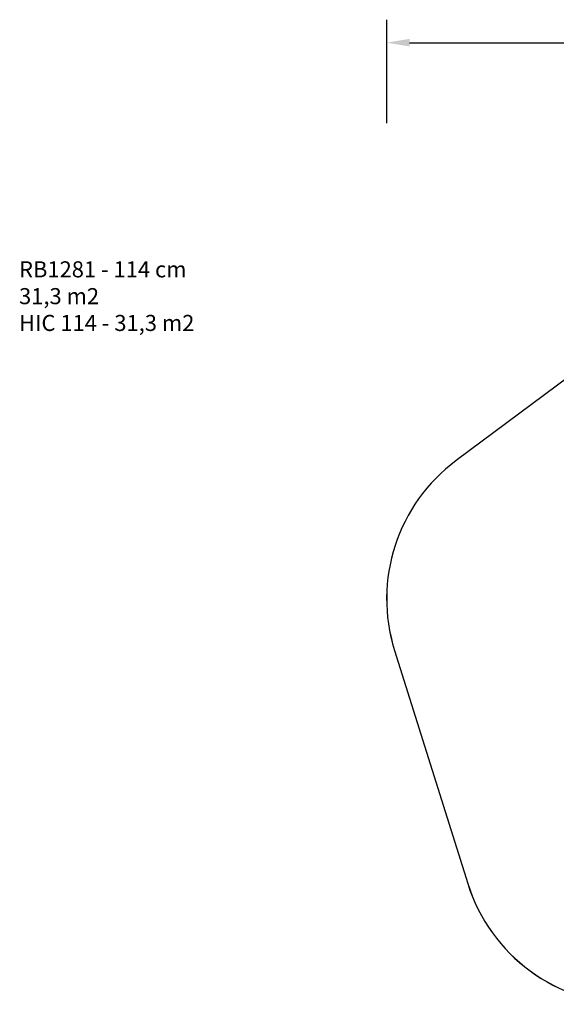
# Model space of a CAD drawing. Units: millimetres. Extents: x -310 to 916, y -1070 to -213.
# Drawn here: x -310 to 157, y -1070 to -213 of the extents above; entities that cross this region are included whole.
import ezdxf

# ---------------------------------------------------------------- set-up
doc = ezdxf.new("R2010")
doc.units = ezdxf.units.MM
doc.header["$LTSCALE"] = 20
doc.header["$PDSIZE"] = -1
doc.layers.add('VP-DIM', color=7, linetype='Continuous')
doc.layers.add('VP-EQ', color=7, linetype='Continuous', true_color=0x8a3492)
doc.dimstyles.get("Standard").update_dxf_attribs({"dimtxt": 14, "dimasz": 20, "dimexe": 20, "dimexo": 50, "dimgap": 20, "dimtad": 0, "dimdec": 0, "dimzin": 0, "dimdsep": 46, "dimtxsty": 'Standard', "dimcen": -0.09, "dimadec": 0, "dimazin": 0, "dimtfac": 1, "dimtdec": 4, "dimtofl": 0, "dimtmove": 0, "dimatfit": 3, "dimfxl": 70, "dimfxlon": 1, "dimtolj": 1, "dimtzin": 0, "dimarcsym": 0})

# ---------------------------------------------------------------- blocks, each defined once
blk = doc.blocks.new('*D26')
at = {"layer": 'Defpoints', "color": 0}
for p in [(9.57, -232.78), (9.57, -716.96), (659.4, -716.59)]:
    blk.add_point(p, dxfattribs=at)
at = {"layer": 'VP-DIM', "color": 0, "lineweight": -2}
for p, q in [((9.57, -302.78), (9.57, -212.78)), ((659.4, -302.78), (659.4, -212.78)), ((29.57, -232.78), (292.18, -232.78)), ((639.4, -232.78), (367.18, -232.78))]:
    blk.add_line(p, q, dxfattribs=at)
at = {"layer": 'VP-DIM', "color": 0}
for points in [[(29.57, -229.44), (29.57, -236.11), (9.57, -232.78)], [(639.4, -236.11), (639.4, -229.44), (659.4, -232.78)]]:
    blk.add_solid(points, dxfattribs=at)
at = {"layer": 'VP-DIM', "color": 0, "insert": (329.68, -232.78), "char_height": 14, "attachment_point": 5}
blk.add_mtext('\\A1;650', dxfattribs=at)
blk = doc.blocks.new('Rb1281 22d')
at = {"layer": 'VP-EQ', "color": 0}
blk.add_lwpolyline([(67.86, -947.83), (242.45, -1077.69, 0.331012), (421.44, -1077.73), (596.69, -947.5, 0.319169), (650.34, -782.19), (586.63, -579.2, 0.327701), (443.51, -474.11), (224.63, -474.11, 0.32348), (82.22, -577.02), (14.97, -780.38, 0.323261)], format="xyb", close=True, dxfattribs=at)

msp = doc.modelspace()

# ---------------------------------------------------------------- linework, layer by layer
at = {"color": 4}
msp.add_lwpolyline([(598.93, -596.24), (424.34, -466.37, 0.331012), (245.34, -466.33), (70.1, -596.57, 0.319169), (16.45, -761.88), (80.16, -964.87, 0.327701), (223.27, -1069.95), (442.15, -1069.95, 0.32348), (584.57, -967.05), (651.82, -763.69, 0.323261)], format="xyb", close=True, dxfattribs=at)

# ---------------------------------------------------------------- block references
at = {"rotation": 180}
msp.add_blockref('Rb1281 22d', (666.78, -1544.07), dxfattribs=at)

# ---------------------------------------------------------------- texts
at = {"layer": 'VP-DIM', "insert": (-310.47, -423.11), "char_height": 14, "width": 455.0322, "attachment_point": 1}
msp.add_mtext('{RB1281 - 114 cm\\P31,3 m2\\P{\\C4;HIC 114 - 31,3 m2}}', dxfattribs=at)

# ---------------------------------------------------------------- dimensions: what is measured, and where the dimension line sits
at = {"layer": 'VP-DIM', "color": 0}
dim = msp.add_linear_dim(base=(9.57, -232.78), p1=(659.4, -716.59), p2=(9.57, -716.96), angle=180, dimstyle='Standard', dxfattribs=at)
dim.commit()
dim.dimension.update_dxf_attribs({"geometry": '*D26', "text_midpoint": (329.68, -232.78), "dimtype": 160})

doc.saveas('drawing.dxf')
